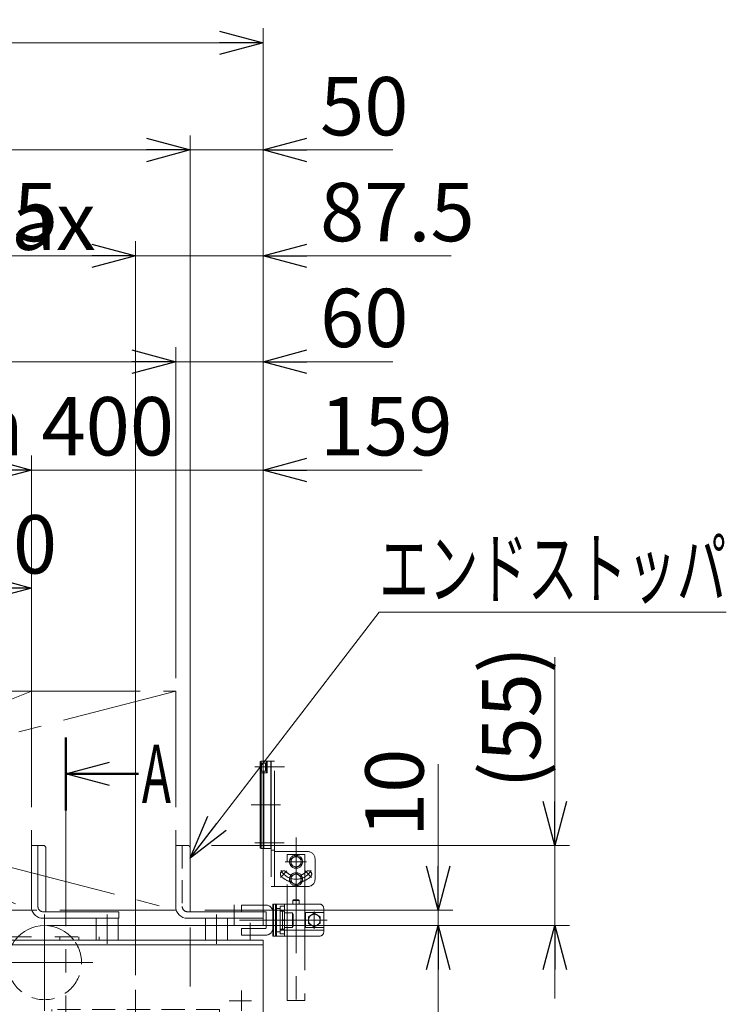
# Model space of a CAD drawing. Units: millimetres. Extents: x -1970 to 1978, y -1352 to 1351.
# Drawn here: x -1112 to -628, y -430 to 245 of the extents above; entities that cross this region are included whole.
import ezdxf
from ezdxf.enums import TextEntityAlignment as Align

# ---------------------------------------------------------------- set-up
doc = ezdxf.new("R2010")
doc.units = ezdxf.units.MM
doc.header["$LTSCALE"] = 2.5
doc.header["$PDSIZE"] = 1
for name, pattern in [('CENTER', [50.8, 31.75, -6.35, 6.35, -6.35]), ('CENTERX2', [101.6, 63.5, -12.7, 12.7, -12.7]), ('DASHED2', [9.525, 6.35, -3.175]), ('PHANTOM', [63.5, 31.75, -6.35, 6.35, -6.35, 6.35, -6.35])]:
    doc.linetypes.add(name, pattern=pattern)
for name, color, linetype in [('48', 7, 'Continuous'), ('49', 7, 'Continuous'), ('51', 7, 'Continuous'), ('52', 7, 'Continuous'), ('58', 7, 'Continuous'), ('Default', 7, 'Continuous'), ('DV38_0', 7, 'Continuous'), ('Layer0254', 7, 'Continuous'), ('Layer0255', 7, 'Continuous'), ('アームシャフトA', 7, 'Continuous'), ('テールブロックB', 7, 'Continuous'), ('ブッシュ\u300080F-1206_10', 7, 'Continuous'), ('ワッシャー\u3000M4', 7, 'Continuous')]:
    doc.layers.add(name, color=color, linetype=linetype)
doc.styles.add('dcStyle0', font='ＭＳ Ｐゴシック', dxfattribs={"width": 0.75})
doc.dimstyles.new('dc_Rotated', dxfattribs={"dimtxt": 40, "dimasz": 30.000019, "dimexe": 10, "dimexo": 10, "dimgap": 50, "dimtad": 3, "dimdsep": 46, "dimtxsty": 'dcStyle0', "dimblk1": 'OPEN30', "dimblk2": 'OPEN30', "dimsah": 1, "dimcen": 0.09, "dimclrd": 2, "dimclre": 2, "dimclrt": 4, "dimadec": 0, "dimazin": 2, "dimtfac": 1, "dimtdec": 4, "dimtmove": 0, "dimatfit": 3, "dimfxl": 1, "dimarcsym": 1})

# ---------------------------------------------------------------- blocks, each defined once
blk = doc.blocks.new('DC_GROUP_W_MCTR_MCD50_080_288')
at = {"layer": 'ワッシャー\u3000M4', "color": 3, "linetype": 'CENTERX2', "lineweight": 13}
for p, q in [((-1095.38, -434.99), (-1095.38, -368.79)), ((-1062.28, -401.89), (-1128.48, -401.89))]:
    blk.add_line(p, q, dxfattribs=at)
at = {"layer": 'ワッシャー\u3000M4', "color": 7, "linetype": 'Continuous', "lineweight": 13}
blk.add_arc((-1095.38, -401.89), 25.4, 37.32239, 142.67761, dxfattribs=at)
at = {"layer": 'ワッシャー\u3000M4', "color": 4, "linetype": 'DASHED2', "lineweight": 13}
blk.add_arc((-1095.38, -401.89), 25.4, 142.67761, 37.32239, dxfattribs=at)
blk = doc.blocks.new('_OPEN30')
at = {"color": 0, "linetype": 'ByBlock', "lineweight": -2}
for p, q in [((-1, 0.267949), (0, 0)), ((0, 0), (-1, -0.267949)), ((0, 0), (-1, 0))]:
    blk.add_line(p, q, dxfattribs=at)
blk = doc.blocks.new('DC_GROUP_W_MCTR_MCD50_080_440')
at = {"layer": 'ブッシュ\u300080F-1206_10', "color": 2, "linetype": 'Continuous', "lineweight": 50}
for p, q in [((-1080.8, -247.5), (-1080.8, -297.5)), ((-1030.8, -272.5), (-1080.8, -272.5)), ((-1080.8, -1025.28), (-1080.8, -1075.28)), ((-1040.74, -1050.28), (-1080.8, -1050.28))]:
    blk.add_line(p, q, dxfattribs=at)
at = {"layer": 'ブッシュ\u300080F-1206_10', "color": 2, "linetype": 'CENTER', "lineweight": 13}
blk.add_line((-1080.8, -297.5), (-1080.8, -1025.28), dxfattribs=at)
at = {"layer": 'ブッシュ\u300080F-1206_10', "color": 2, "xscale": 30.00002807615286, "yscale": 29.99989368223643, "rotation": 180}
for p in [(-1080.8, -272.5), (-1080.8, -1050.28)]:
    blk.add_blockref('_OPEN30', p, dxfattribs=at)
at = {"layer": 'ブッシュ\u300080F-1206_10', "color": 2, "style": 'dcStyle0', "width": 0.543478}
for p, p2 in [((-1028.65, -292.5), (-1008.65, -292.5)), ((-1042.32, -1070.28), (-1022.32, -1070.28))]:
    blk.add_text('A', height=40, dxfattribs=at).set_placement(p, p2, align=Align.FIT)
blk = doc.blocks.new('DC_GROUP_W_MCTR_MCD50_080_424')
at = {"color": 140, "linetype": 'PHANTOM', "lineweight": 13}
for p, q in [((-960.38, -362.49), (-960.38, -366.99)), ((-943.38, -362.49), (-960.38, -362.49)), ((-960.38, -366.99), (-943.88, -366.99)), ((-943.38, -367.49), (-943.38, -377.99)), ((-938.88, -378.49), (-938.88, -366.99)), ((-954.38, -374.6), (-954.38, -385.97)), ((-946.23, -372.74), (-935.32, -372.74)), ((-943.88, -378.49), (-960.38, -378.49)), ((-960.38, -378.49), (-960.38, -382.99)), ((-960.38, -382.99), (-943.38, -382.99))]:
    blk.add_line(p, q, dxfattribs=at)
for centre, radius, start, end in [((-943.38, -366.99), 4.5, 0, 90), ((-943.88, -367.49), 0.5, 0, 90), ((-943.88, -377.99), 0.5, 270, 0), ((-943.38, -378.49), 4.5, 270, 0)]:
    blk.add_arc(centre, radius, start, end, dxfattribs=at)
blk = doc.blocks.new('DC_GROUP_W_MCTR_MCD50_080_425')
at = {"color": 140, "linetype": 'PHANTOM', "lineweight": 13}
for centre, radius, start, end in [((-931.37, -341.22), 2.25, 45, 225), ((-922.88, -332.74), 12, 209.94406, 330.05594), ((-914.4, -341.22), 2.25, 315, 135)]:
    blk.add_arc(centre, radius, start, end, dxfattribs=at)
blk = doc.blocks.new('DC_GROUP_W_MCTR_MCD50_080_426')
at = {"color": 140, "linetype": 'PHANTOM', "lineweight": 13}
for p, q in [((-926.38, -342.72), (-922.88, -340.7)), ((-926.38, -346.76), (-926.38, -342.72)), ((-922.88, -340.7), (-919.38, -342.72)), ((-919.38, -342.72), (-919.38, -346.76)), ((-922.88, -348.78), (-926.38, -346.76)), ((-919.38, -346.76), (-922.88, -348.78))]:
    blk.add_line(p, q, dxfattribs=at)
for radius in [4.5, 3.5]:
    blk.add_circle((-922.88, -344.74), radius, dxfattribs=at)
blk = doc.blocks.new('DC_GROUP_W_MCTR_MCD50_080_431')
at = {"color": 140, "linetype": 'PHANTOM', "lineweight": 13}
for p, q in [((-926.38, -330.72), (-922.88, -328.7)), ((-926.38, -334.76), (-926.38, -330.72)), ((-922.88, -328.7), (-919.38, -330.72)), ((-919.38, -330.72), (-919.38, -334.76)), ((-922.88, -336.78), (-926.38, -334.76)), ((-919.38, -334.76), (-922.88, -336.78))]:
    blk.add_line(p, q, dxfattribs=at)
for radius in [4.5, 3.5]:
    blk.add_circle((-922.88, -332.74), radius, dxfattribs=at)
blk = doc.blocks.new('DC_GROUP_W_MCTR_MCD50_080_427')
at = {"layer": 'アームシャフトA', "color": 140, "linetype": 'PHANTOM', "lineweight": 13}
for p, q in [((-914.38, -370.43), (-910.38, -368.12)), ((-914.38, -375.05), (-914.38, -370.43)), ((-910.38, -368.12), (-906.38, -370.43)), ((-906.38, -370.43), (-906.38, -375.05)), ((-910.38, -377.36), (-914.38, -375.05)), ((-906.38, -375.05), (-910.38, -377.36))]:
    blk.add_line(p, q, dxfattribs=at)
blk.add_circle((-910.38, -372.74), 4, dxfattribs=at)
blk = doc.blocks.new('DC_GROUP_W_MCTR_MCD50_080_428')
at = {"layer": 'アームシャフトA', "color": 140, "linetype": 'PHANTOM', "lineweight": 13}
for p, q in [((-933.88, -366.49), (-933.88, -378.99)), ((-933.88, -366.49), (-932.28, -366.49)), ((-932.28, -366.49), (-932.28, -378.99)), ((-932.28, -366.64), (-930.78, -366.64)), ((-930.78, -366.64), (-930.78, -378.84)), ((-930.78, -367.74), (-925.38, -367.74)), ((-925.38, -367.74), (-924.78, -368.78)), ((-925.38, -367.74), (-925.38, -377.74)), ((-924.78, -368.78), (-924.78, -376.7)), ((-930.78, -372.74), (-932.28, -372.34)), ((-930.78, -373.14), (-932.28, -372.74)), ((-930.78, -377.74), (-925.38, -377.74)), ((-925.38, -377.74), (-924.78, -376.7)), ((-932.28, -378.99), (-933.88, -378.99)), ((-930.78, -378.84), (-932.28, -378.84))]:
    blk.add_line(p, q, dxfattribs=at)
blk = doc.blocks.new('DC_GROUP_W_MCTR_MCD50_080_429')
at = {"layer": 'テールブロックB', "color": 140, "linetype": 'PHANTOM', "lineweight": 13}
for p, q in [((-936.13, -267.74), (-951.13, -267.74)), ((-946.88, -263.79), (-947.38, -264.29)), ((-947.38, -264.29), (-947.38, -323.19)), ((-939.88, -263.79), (-946.88, -263.79)), ((-946.88, -263.79), (-946.88, -323.69)), ((-944.88, -263.79), (-944.88, -265.04)), ((-942.58, -263.79), (-942.58, -271.79)), ((-940.08, -263.79), (-940.08, -323.69)), ((-939.88, -263.79), (-939.88, -271.79)), ((-942.58, -271.79), (-946.88, -271.79)), ((-944.88, -270.54), (-944.88, -323.69)), ((-939.88, -271.79), (-940.08, -271.79)), ((-933.63, -293.74), (-953.63, -293.74)), ((-939.88, -315.69), (-940.08, -315.69)), ((-939.88, -315.69), (-939.88, -323.69)), ((-936.13, -319.74), (-951.13, -319.74)), ((-946.88, -323.69), (-947.38, -323.19)), ((-939.88, -323.69), (-946.88, -323.69))]:
    blk.add_line(p, q, dxfattribs=at)
at = {"layer": 'テールブロックB', "color": 140, "linetype": 'PHANTOM'}
blk.add_point((-939.88, -267.74), dxfattribs=at)
blk = doc.blocks.new('DC_GROUP_W_MCTR_MCD50_080_430')
at = {"layer": 'テールブロックB', "color": 140, "linetype": 'PHANTOM', "lineweight": 13}
for p, q in [((-946.48, -265.04), (-946.78, -265.56)), ((-946.78, -270.02), (-946.78, -265.56)), ((-946.48, -270.54), (-946.48, -265.04)), ((-943.78, -265.04), (-946.48, -265.04)), ((-943.78, -264.84), (-943.08, -264.84)), ((-943.78, -270.74), (-943.78, -264.84)), ((-943.78, -267.6), (-943.08, -267.79)), ((-943.78, -267.79), (-943.08, -267.98)), ((-943.08, -264.29), (-942.58, -264.29)), ((-943.08, -271.29), (-943.08, -264.29)), ((-942.58, -271.29), (-942.58, -264.29)), ((-946.48, -270.54), (-946.78, -270.02)), ((-943.78, -270.54), (-946.48, -270.54)), ((-943.08, -270.74), (-943.78, -270.74)), ((-942.58, -271.29), (-943.08, -271.29))]:
    blk.add_line(p, q, dxfattribs=at)
blk = doc.blocks.new('DC_GROUP_W_MCTR_MCD50_080_423')
at = {"color": 140, "linetype": 'PHANTOM', "lineweight": 13}
for p, q in [((-930.88, -267.74), (-945.68, -267.74)), ((-939.88, -263.74), (-937.58, -263.74)), ((-939.88, -263.74), (-939.88, -349.74)), ((-937.58, -349.74), (-937.58, -263.74)), ((-930.98, -319.74), (-945.78, -319.74)), ((-939.88, -324.74), (-937.58, -324.74)), ((-937.58, -325.74), (-914.88, -325.74)), ((-915.66, -332.74), (-930.45, -332.74)), ((-909.88, -344.74), (-909.88, -330.74)), ((-929.13, -338.99), (-933.6, -343.45)), ((-916.63, -338.99), (-912.17, -343.45)), ((-939.88, -349.74), (-914.88, -349.74))]:
    blk.add_line(p, q, dxfattribs=at)
for centre, radius, start, end in [((-914.88, -330.74), 5, 0, 90), ((-922.88, -332.74), 14.25, 225, 252.86089), ((-922.88, -332.74), 9.75, 225, 249.24368), ((-922.88, -332.74), 9.75, 290.75632, 315), ((-922.88, -332.74), 14.25, 287.13911, 315), ((-914.88, -344.74), 5, 270, 0)]:
    blk.add_arc(centre, radius, start, end, dxfattribs=at)
at = {"layer": 'Default', "color": 140, "linetype": 'PHANTOM', "lineweight": 13}
for p, q in [((-938.88, -362.24), (-938.88, -383.24)), ((-906.88, -361.74), (-938.38, -361.74)), ((-938.38, -361.74), (-938.38, -383.74)), ((-936.88, -361.74), (-936.88, -383.74)), ((-936.38, -362.24), (-936.38, -383.24)), ((-933.88, -363.74), (-933.88, -381.74)), ((-933.38, -363.24), (-930.88, -363.24)), ((-930.88, -361.74), (-930.88, -365.81)), ((-933.88, -364.74), (-936.38, -364.74)), ((-903.88, -365.81), (-933.88, -365.81)), ((-916.88, -367.62), (-903.88, -367.62)), ((-916.88, -367.62), (-916.88, -377.86)), ((-916.38, -367.62), (-916.38, -377.86)), ((-910.38, -368.06), (-914.43, -370.4)), ((-914.43, -370.4), (-914.43, -375.08)), ((-910.38, -366.81), (-910.38, -378.67)), ((-906.33, -370.4), (-910.38, -368.06)), ((-906.33, -370.4), (-906.33, -375.08)), ((-903.88, -364.74), (-903.88, -380.74)), ((-901.48, -372.74), (-961.56, -372.74)), ((-903.88, -377.86), (-916.88, -377.86)), ((-910.38, -377.42), (-914.43, -375.08)), ((-906.33, -375.08), (-910.38, -377.42)), ((-938.38, -383.74), (-906.88, -383.74)), ((-933.88, -380.74), (-936.38, -380.74)), ((-903.88, -379.67), (-933.88, -379.67)), ((-933.38, -382.24), (-930.88, -382.24)), ((-930.88, -379.67), (-930.88, -383.74))]:
    blk.add_line(p, q, dxfattribs=at)
for centre, radius, start, end in [((-938.38, -362.24), 0.5, 90, 180), ((-936.88, -362.24), 0.5, 0, 90), ((-933.38, -363.74), 0.5, 90, 180), ((-906.88, -364.74), 3, 0, 90), ((-938.38, -383.24), 0.5, 180, 270), ((-936.88, -383.24), 0.5, 270, 0), ((-933.38, -381.74), 0.5, 180, 270), ((-906.88, -380.74), 3, 270, 0)]:
    blk.add_arc(centre, radius, start, end, dxfattribs=at)
at = {"layer": 'テールブロックB', "color": 140, "linetype": 'PHANTOM', "lineweight": 13}
for p, q in [((-922.88, -315.99), (-922.88, -429.41)), ((-928.88, -427.74), (-928.88, -327.74)), ((-916.88, -327.74), (-928.88, -327.74)), ((-916.88, -327.74), (-916.88, -427.74)), ((-916.88, -427.74), (-928.88, -427.74))]:
    blk.add_line(p, q, dxfattribs=at)
at = {"layer": 'ブッシュ\u300080F-1206_10', "color": 140, "linetype": 'PHANTOM', "lineweight": 13}
for p, q in [((-924.98, -359.24), (-924.98, -361.74)), ((-920.78, -359.24), (-924.98, -359.24)), ((-924.98, -361.74), (-920.78, -361.74)), ((-921.28, -358.74), (-924.48, -358.74)), ((-920.78, -359.24), (-920.78, -361.74))]:
    blk.add_line(p, q, dxfattribs=at)
for centre, start, end in [((-924.48, -359.24), 90, 180), ((-921.28, -359.24), 0, 90)]:
    blk.add_arc(centre, 0.5, start, end, dxfattribs=at)
at = {"linetype": 'Continuous'}
for name in ['DC_GROUP_W_MCTR_MCD50_080_431', 'DC_GROUP_W_MCTR_MCD50_080_425', 'DC_GROUP_W_MCTR_MCD50_080_426', 'DC_GROUP_W_MCTR_MCD50_080_424']:
    blk.add_blockref(name, (0, 0), dxfattribs=at)
at = {"layer": 'アームシャフトA', "linetype": 'Continuous'}
for name in ['DC_GROUP_W_MCTR_MCD50_080_428', 'DC_GROUP_W_MCTR_MCD50_080_427']:
    blk.add_blockref(name, (0, 0), dxfattribs=at)
at = {"layer": 'テールブロックB', "linetype": 'Continuous'}
for name in ['DC_GROUP_W_MCTR_MCD50_080_429', 'DC_GROUP_W_MCTR_MCD50_080_430']:
    blk.add_blockref(name, (0, 0), dxfattribs=at)
blk = doc.blocks.new('*D330')
at = {"layer": 'Layer0255', "color": 2, "linetype": 'Continuous', "lineweight": 13}
for p, q in [((-745.38, -192.51), (-745.38, -321.49)), ((-980.88, -321.49), (-735.38, -321.49)), ((-745.38, -376.49), (-745.38, -321.49)), ((-1093.52, -376.49), (-735.38, -376.49)), ((-745.38, -426.49), (-745.38, -376.49))]:
    blk.add_line(p, q, dxfattribs=at)
at = {"layer": 'Layer0255', "color": 2, "xscale": 30.00002807615286, "yscale": 29.99989368223643}
for p, rotation in [((-745.38, -321.49), 270), ((-745.38, -376.49), 90)]:
    blk.add_blockref('_OPEN30', p, dxfattribs=dict(at, rotation=rotation))
at = {"layer": 'Layer0255', "color": 2, "insert": (-755.38, -282.51), "char_height": 40, "width": 150, "attachment_point": 7, "rotation": 90, "style": 'dcStyle0'}
blk.add_mtext('\\T1.00;(55)', dxfattribs=at)
blk = doc.blocks.new('*D332')
at = {"layer": 'Layer0255', "color": 2, "linetype": 'Continuous', "lineweight": 13}
for p, q in [((-1585.38, -241.58), (-1585.38, 20.05)), ((-1005.38, -206.83), (-1005.38, 20.05)), ((-1585.38, 10.05), (-1005.38, 10.05))]:
    blk.add_line(p, q, dxfattribs=at)
at = {"layer": 'Layer0255', "color": 2, "xscale": 30.00002807615286, "yscale": 29.99989368223643}
for p, rotation in [((-1585.38, 10.05), 180), ((-1005.38, 10.05), 360)]:
    blk.add_blockref('_OPEN30', p, dxfattribs=dict(at, rotation=rotation))
at = {"layer": 'Layer0255', "color": 2, "insert": (-1284.32, 20.05), "char_height": 40, "width": 550, "attachment_point": 8, "style": 'dcStyle0'}
blk.add_mtext('\\T1.00;搬送有効長さ max 580', dxfattribs=at)
blk = doc.blocks.new('*D333')
at = {"layer": 'Layer0255', "color": 2, "linetype": 'Continuous', "lineweight": 13}
for p, q in [((-1645.38, -376.49), (-1645.38, 238.63)), ((-945.38, -376.49), (-945.38, 238.63)), ((-1645.38, 228.63), (-945.38, 228.63))]:
    blk.add_line(p, q, dxfattribs=at)
at = {"layer": 'Layer0255', "color": 2, "xscale": 30.00002807615286, "yscale": 29.99989368223643}
for p, rotation in [((-1645.38, 228.63), 180), ((-945.38, 228.63), 360)]:
    blk.add_blockref('_OPEN30', p, dxfattribs=dict(at, rotation=rotation))
at = {"layer": 'Layer0255', "color": 2, "insert": (-1292.6, 238.63), "char_height": 40, "width": 400, "attachment_point": 8, "style": 'dcStyle0'}
blk.add_mtext('\\T1.00;MCD-50 機長700', dxfattribs=at)
blk = doc.blocks.new('*D335')
at = {"layer": 'Layer0255', "color": 2, "linetype": 'Continuous', "lineweight": 13}
for p, q in [((-1484.38, -236.58), (-1484.38, -54.2)), ((-1104.38, -266.37), (-1104.38, -54.2)), ((-1484.38, -64.2), (-1104.38, -64.2))]:
    blk.add_line(p, q, dxfattribs=at)
at = {"layer": 'Layer0255', "color": 2, "xscale": 30.00002807615286, "yscale": 29.99989368223643}
for p, rotation in [((-1484.38, -64.2), 180), ((-1104.38, -64.2), 360)]:
    blk.add_blockref('_OPEN30', p, dxfattribs=dict(at, rotation=rotation))
at = {"layer": 'Layer0255', "color": 2, "insert": (-1277.35, -54.2), "char_height": 40, "width": 550, "attachment_point": 8, "style": 'dcStyle0'}
blk.add_mtext('\\T1.00;搬送有効長さ min 400', dxfattribs=at)
blk = doc.blocks.new('*D336')
at = {"layer": 'Layer0255', "color": 2, "linetype": 'Continuous', "lineweight": 13}
for p, q in [((-1104.38, -266.37), (-1104.38, -54.2)), ((-945.38, -376.49), (-945.38, -54.2)), ((-1104.38, -64.2), (-945.38, -64.2)), ((-836.4, -64.2), (-945.38, -64.2))]:
    blk.add_line(p, q, dxfattribs=at)
at = {"layer": 'Layer0255', "color": 2, "xscale": 30.00002807615286, "yscale": 29.99989368223643, "rotation": 180}
blk.add_blockref('_OPEN30', (-945.38, -64.2), dxfattribs=at)
at = {"layer": 'Layer0255', "color": 2, "insert": (-906.4, -54.2), "char_height": 40, "width": 125, "attachment_point": 7, "style": 'dcStyle0'}
blk.add_mtext('\\T1.00;159', dxfattribs=at)
blk = doc.blocks.new('DC_IMAGEDIMGROUP_6')
at = {"layer": 'Layer0255', "color": 2, "linetype": 'Continuous', "lineweight": 13}
for p, q in [((-825.38, -265.77), (-825.38, -365.85)), ((-985.38, -365.85), (-815.38, -365.85)), ((-825.38, -376.49), (-825.38, -365.85)), ((-1093.52, -376.49), (-815.38, -376.49)), ((-825.38, -426.49), (-825.38, -376.49))]:
    blk.add_line(p, q, dxfattribs=at)
at = {"layer": 'Layer0255', "color": 2, "xscale": 30.00002807615286, "yscale": 29.99989368223643}
for p, rotation in [((-825.38, -365.85), 270), ((-825.38, -376.49), 90)]:
    blk.add_blockref('_OPEN30', p, dxfattribs=dict(at, rotation=rotation))
at = {"layer": 'Layer0255', "color": 4, "insert": (-835.38, -315.77), "char_height": 40, "width": 100, "attachment_point": 7, "rotation": 90, "style": 'dcStyle0'}
blk.add_mtext('\\T1.00;10', dxfattribs=at)
blk = doc.blocks.new('*D338')
at = {"layer": 'Layer0255', "color": 2, "linetype": 'Continuous', "lineweight": 13}
for p, q in [((-1295.38, -349.9), (-1295.38, -135.13)), ((-1104.38, -197.29), (-1104.38, -135.13)), ((-1295.38, -145.13), (-1104.38, -145.13))]:
    blk.add_line(p, q, dxfattribs=at)
at = {"layer": 'Layer0255', "color": 2, "xscale": 30.00002807615286, "yscale": 29.99989368223643}
for p, rotation in [((-1295.38, -145.13), 180), ((-1104.38, -145.13), 360)]:
    blk.add_blockref('_OPEN30', p, dxfattribs=dict(at, rotation=rotation))
at = {"layer": 'Layer0255', "color": 4, "insert": (-1204.88, -135.13), "char_height": 40, "width": 250, "attachment_point": 8, "style": 'dcStyle0'}
blk.add_mtext('\\T1.00;201～290', dxfattribs=at)
blk = doc.blocks.new('*D344')
at = {"layer": 'Layer0255', "color": 2, "linetype": 'Continuous', "lineweight": 13}
for p, q in [((-1557.88, -410.51), (-1557.88, 92.63)), ((-1032.88, -410.51), (-1032.88, 92.63)), ((-1557.88, 82.63), (-1032.88, 82.63))]:
    blk.add_line(p, q, dxfattribs=at)
at = {"layer": 'Layer0255', "color": 2, "xscale": 30.00002807615286, "yscale": 29.99989368223643}
for p, rotation in [((-1557.88, 82.63), 180), ((-1032.88, 82.63), 360)]:
    blk.add_blockref('_OPEN30', p, dxfattribs=dict(at, rotation=rotation))
at = {"layer": 'Layer0255', "color": 4, "insert": (-1295.38, 92.63), "char_height": 40, "width": 425, "attachment_point": 8, "style": 'dcStyle0'}
blk.add_mtext('\\T1.00;ステーピッチ525', dxfattribs=at)
blk = doc.blocks.new('*D345')
at = {"layer": 'Layer0255', "color": 2, "linetype": 'Continuous', "lineweight": 13}
for p, q in [((-1032.88, -410.51), (-1032.88, 92.63)), ((-945.38, -376.49), (-945.38, 92.63)), ((-1032.88, 82.63), (-945.38, 82.63)), ((-816.4, 82.63), (-945.38, 82.63))]:
    blk.add_line(p, q, dxfattribs=at)
at = {"layer": 'Layer0255', "color": 2, "xscale": 30.00002807615286, "yscale": 29.99989368223643, "rotation": 180}
blk.add_blockref('_OPEN30', (-945.38, 82.63), dxfattribs=at)
at = {"layer": 'Layer0255', "color": 2, "insert": (-906.4, 92.63), "char_height": 40, "width": 150, "attachment_point": 7, "style": 'dcStyle0'}
blk.add_mtext('\\T1.00;87.5', dxfattribs=at)
blk = doc.blocks.new('*D347')
at = {"layer": 'Layer0255', "color": 2, "linetype": 'Continuous', "lineweight": 13}
for p, q in [((-1595.38, -358.79), (-1595.38, 165.21)), ((-995.38, -358.79), (-995.38, 165.21)), ((-1595.38, 155.21), (-995.38, 155.21))]:
    blk.add_line(p, q, dxfattribs=at)
at = {"layer": 'Layer0255', "color": 2, "xscale": 30.00002807615286, "yscale": 29.99989368223643}
for p, rotation in [((-1595.38, 155.21), 180), ((-995.38, 155.21), 360)]:
    blk.add_blockref('_OPEN30', p, dxfattribs=dict(at, rotation=rotation))
at = {"layer": 'Layer0255', "color": 4, "insert": (-1295.38, 165.21), "char_height": 40, "width": 325, "attachment_point": 8, "style": 'dcStyle0'}
blk.add_mtext('\\T1.00;100P×6=600', dxfattribs=at)
blk = doc.blocks.new('*D348')
at = {"layer": 'Layer0255', "color": 2, "linetype": 'Continuous', "lineweight": 13}
for p, q in [((-995.38, -358.79), (-995.38, 165.21)), ((-945.38, -376.49), (-945.38, 165.21)), ((-995.38, 155.21), (-945.38, 155.21)), ((-856.4, 155.21), (-945.38, 155.21))]:
    blk.add_line(p, q, dxfattribs=at)
at = {"layer": 'Layer0255', "color": 2, "xscale": 30.00002807615286, "yscale": 29.99989368223643, "rotation": 180}
blk.add_blockref('_OPEN30', (-945.38, 155.21), dxfattribs=at)
at = {"layer": 'Layer0255', "color": 2, "insert": (-906.4, 165.21), "char_height": 40, "width": 100, "attachment_point": 7, "style": 'dcStyle0'}
blk.add_mtext('\\T1.00;50', dxfattribs=at)
blk = doc.blocks.new('DC_GROUP_W_MCTR_MCD50_080_313')
at = {"layer": 'Layer0255', "color": 2, "linetype": 'Continuous', "lineweight": 13}
for p, q in [((-1093.52, -376.49), (-815.38, -376.49)), ((-825.38, -925.45), (-825.38, -376.49)), ((-825.38, -1081.49), (-825.38, -1039.58))]:
    blk.add_line(p, q, dxfattribs=at)
at = {"layer": 'Layer0255', "color": 2, "xscale": 30.00002807615286, "yscale": 29.99989368223643}
for p, rotation in [((-825.38, -376.49), 90), ((-825.38, -1081.49), 270)]:
    blk.add_blockref('_OPEN30', p, dxfattribs=dict(at, rotation=rotation))
at = {"layer": 'Layer0255', "color": 4, "style": 'dcStyle0', "width": 0.651211}
blk.add_text('H±25', height=40, rotation=90, dxfattribs=at).set_placement((-835.38, -648.27), (-835.38, -548.27), align=Align.FIT)
blk = doc.blocks.new('*D382')
at = {"layer": 'Layer0255', "color": 2, "linetype": 'Continuous', "lineweight": 13}
for p, q in [((-1005.38, -205.85), (-1005.38, 20.05)), ((-945.38, -376.49), (-945.38, 20.05)), ((-1055.38, 10.05), (-1005.38, 10.05)), ((-1005.38, 10.05), (-945.38, 10.05)), ((-856.4, 10.05), (-945.38, 10.05))]:
    blk.add_line(p, q, dxfattribs=at)
at = {"layer": 'Layer0255', "color": 2, "xscale": 30.00002807615286, "yscale": 29.99989368223643}
for p, rotation in [((-1005.38, 10.05), 360), ((-945.38, 10.05), 180)]:
    blk.add_blockref('_OPEN30', p, dxfattribs=dict(at, rotation=rotation))
at = {"layer": 'Layer0255', "color": 2, "insert": (-906.4, 20.05), "char_height": 40, "width": 100, "attachment_point": 7, "style": 'dcStyle0'}
blk.add_mtext('\\T1.00;60', dxfattribs=at)
blk = doc.blocks.new('DC_GROUP_W_MCTR_MCD50_080_421')
at = {"layer": 'Layer0254', "color": 2, "linetype": 'Continuous', "lineweight": 13}
for p, q in [((-995.38, -330.21), (-865.84, -161.72)), ((-865.84, -161.72), (-627.84, -161.72))]:
    blk.add_line(p, q, dxfattribs=at)
at = {"layer": 'Layer0254', "color": 2, "xscale": 30.00002807615286, "yscale": 29.99989368223643, "rotation": 232.4446069426925}
blk.add_blockref('_OPEN30', (-995.38, -330.21), dxfattribs=at)
at = {"layer": 'Layer0254', "color": 2, "style": 'dcStyle0', "width": 0.711637}
blk.add_text('エンドストッパ', height=40, dxfattribs=at).set_placement((-865.84, -151.72), (-627.84, -151.72), align=Align.FIT)
blk = doc.blocks.new('DC_GROUP_W_MCTR_MCD50_080_318')
at = {"layer": '58', "color": 3, "linetype": 'CENTERX2', "lineweight": 13}
for p, q in [((-995.38, -377.79), (-995.38, -418.31)), ((-960.38, -421.03), (-960.38, -434.95)), ((-968.71, -427.99), (-953.32, -427.99))]:
    blk.add_line(p, q, dxfattribs=at)
at = {"layer": '58', "color": 7, "linetype": 'Continuous', "lineweight": 13}
for p, q in [((-945.38, -386.49), (-1645.38, -386.49)), ((-1645.38, -389.69), (-945.38, -389.69)), ((-945.38, -476.49), (-945.38, -386.49))]:
    blk.add_line(p, q, dxfattribs=at)
blk = doc.blocks.new('DC_GROUP_W_MCTR_MCD50_080_290')
at = {"layer": '48', "color": 140, "linetype": 'PHANTOM', "lineweight": 13}
for p, q in [((-1484.38, -365.85), (-1484.38, -215.85)), ((-1104.38, -215.85), (-1104.38, -365.85)), ((-1104.38, -365.85), (-1484.38, -365.85))]:
    blk.add_line(p, q, dxfattribs=at)
blk = doc.blocks.new('DC_GROUP_W_MCTR_MCD50_080_289')
at = {"layer": '48', "color": 140, "linetype": 'PHANTOM', "lineweight": 13}
for p, q in [((-1484.38, -215.85), (-1104.38, -215.85)), ((-1104.38, -215.85), (-1484.38, -365.85)), ((-1484.38, -215.85), (-1104.38, -365.85))]:
    blk.add_line(p, q, dxfattribs=at)
at = {"layer": '48', "linetype": 'Continuous'}
blk.add_blockref('DC_GROUP_W_MCTR_MCD50_080_290', (0, 0), dxfattribs=at)
blk = doc.blocks.new('DC_GROUP_W_MCTR_MCD50_080_292')
at = {"layer": '48', "color": 140, "linetype": 'PHANTOM', "lineweight": 13}
for p, q in [((-1005.38, -215.85), (-1005.38, -365.85)), ((-1005.38, -365.85), (-1585.38, -365.85))]:
    blk.add_line(p, q, dxfattribs=at)
blk = doc.blocks.new('DC_GROUP_W_MCTR_MCD50_080_291')
at = {"layer": '48', "color": 140, "linetype": 'PHANTOM', "lineweight": 13}
for p, q in [((-1585.38, -215.85), (-1005.38, -215.85)), ((-1005.38, -215.85), (-1585.38, -365.85)), ((-1585.38, -215.85), (-1005.38, -365.85))]:
    blk.add_line(p, q, dxfattribs=at)
at = {"layer": '48', "linetype": 'Continuous'}
blk.add_blockref('DC_GROUP_W_MCTR_MCD50_080_292', (0, 0), dxfattribs=at)
blk = doc.blocks.new('DC_GROUP_W_MCTR_MCD50_080_321')
at = {"layer": '49', "color": 7, "linetype": 'Continuous', "lineweight": 13}
for p, q in [((-1005.38, -363.49), (-1005.38, -321.49)), ((-1005.38, -321.49), (-997.38, -321.49)), ((-995.38, -366.99), (-945.38, -366.99)), ((-945.38, -366.99), (-945.38, -371.49)), ((-945.38, -371.49), (-997.38, -371.49))]:
    blk.add_line(p, q, dxfattribs=at)
at = {"layer": '49', "color": 4, "linetype": 'DASHED2', "lineweight": 13}
for p, q in [((-1000.88, -321.49), (-1000.88, -363.49)), ((-997.38, -366.99), (-995.38, -366.99))]:
    blk.add_line(p, q, dxfattribs=at)
at = {"layer": '49', "color": 7, "linetype": 'Continuous', "lineweight": 13}
blk.add_arc((-997.38, -363.49), 8, 180, 270, dxfattribs=at)
at = {"layer": '49', "color": 4, "linetype": 'DASHED2', "lineweight": 13}
blk.add_arc((-997.38, -363.49), 3.5, 180, 270, dxfattribs=at)
blk = doc.blocks.new('DC_GROUP_W_MCTR_MCD50_080_320')
at = {"layer": '49', "color": 3, "linetype": 'CENTERX2', "lineweight": 13}
blk.add_line((-965.38, -362.24), (-965.38, -376.49), dxfattribs=at)
at = {"layer": '49', "linetype": 'Continuous'}
blk.add_blockref('DC_GROUP_W_MCTR_MCD50_080_321', (0, 0), dxfattribs=at)
blk = doc.blocks.new('DC_GROUP_W_MCTR_MCD50_080_319')
at = {"layer": '49', "color": 7, "linetype": 'Continuous', "lineweight": 13}
blk.add_line((-995.38, -323.49), (-995.38, -366.99), dxfattribs=at)
blk.add_arc((-997.38, -323.49), 2, 0, 90, dxfattribs=at)
at = {"layer": '49', "linetype": 'Continuous'}
blk.add_blockref('DC_GROUP_W_MCTR_MCD50_080_320', (0, 0), dxfattribs=at)
blk = doc.blocks.new('DC_GROUP_W_MCTR_MCD50_080_324')
at = {"layer": '49', "color": 140, "linetype": 'PHANTOM', "lineweight": 13}
for p, q in [((-1104.38, -363.49), (-1104.38, -321.49)), ((-1104.38, -321.49), (-1096.38, -321.49)), ((-1099.88, -321.49), (-1099.88, -363.49)), ((-1096.38, -366.99), (-1044.38, -366.99)), ((-1044.38, -366.99), (-1044.38, -371.49)), ((-1044.38, -371.49), (-1096.38, -371.49))]:
    blk.add_line(p, q, dxfattribs=at)
for radius in [8, 3.5]:
    blk.add_arc((-1096.38, -363.49), radius, 180, 270, dxfattribs=at)
blk = doc.blocks.new('DC_GROUP_W_MCTR_MCD50_080_323')
at = {"layer": '49', "linetype": 'Continuous'}
blk.add_blockref('DC_GROUP_W_MCTR_MCD50_080_324', (0, 0), dxfattribs=at)
blk = doc.blocks.new('DC_GROUP_W_MCTR_MCD50_080_322')
at = {"layer": '49', "color": 140, "linetype": 'PHANTOM', "lineweight": 13}
blk.add_line((-1094.38, -323.49), (-1094.38, -366.99), dxfattribs=at)
blk.add_arc((-1096.38, -323.49), 2, 0, 90, dxfattribs=at)
at = {"linetype": 'Continuous'}
blk.add_blockref('DC_GROUP_W_MCTR_MCD50_080_323', (0, 0), dxfattribs=at)
blk = doc.blocks.new('DC_GROUP_W_MCTR_MCD50_080_418')
at = {"layer": '51', "color": 3, "linetype": 'CENTERX2', "lineweight": 13}
blk.add_line((-977.38, -368.99), (-977.38, -388.99), dxfattribs=at)
at = {"layer": '51', "color": 7, "linetype": 'Continuous', "lineweight": 13}
for p, q in [((-969.88, -371.49), (-984.88, -371.49)), ((-984.88, -371.49), (-984.88, -386.49)), ((-969.88, -386.49), (-969.88, -371.49)), ((-984.88, -386.49), (-969.88, -386.49))]:
    blk.add_line(p, q, dxfattribs=at)
blk = doc.blocks.new('DC_GROUP_W_MCTR_MCD50_080_419')
at = {"layer": '51', "color": 3, "linetype": 'CENTERX2', "lineweight": 13}
blk.add_line((-1052.38, -368.99), (-1052.38, -388.99), dxfattribs=at)
at = {"layer": '51', "color": 140, "linetype": 'PHANTOM', "lineweight": 13}
for p, q in [((-1044.88, -371.49), (-1059.88, -371.49)), ((-1059.88, -371.49), (-1059.88, -386.49)), ((-1044.88, -386.49), (-1044.88, -371.49)), ((-1059.88, -386.49), (-1044.88, -386.49))]:
    blk.add_line(p, q, dxfattribs=at)
blk = doc.blocks.new('DC_GROUP_W_MCTR_MCD50_080_316')
at = {"layer": '52', "color": 140, "linetype": 'PHANTOM', "lineweight": 13}
for p, q in [((-1532.88, -384.19), (-1057.88, -384.19)), ((-1532.88, -386.49), (-1532.88, -384.19)), ((-1518.88, -384.19), (-1518.88, -386.49)), ((-1371.88, -384.19), (-1371.88, -386.49)), ((-1318.88, -384.19), (-1318.88, -386.49)), ((-1271.88, -384.19), (-1271.88, -386.49)), ((-1218.88, -384.19), (-1218.88, -386.49)), ((-1084.88, -384.19), (-1084.88, -386.49)), ((-1071.88, -384.19), (-1071.88, -386.49)), ((-1057.88, -384.19), (-1057.88, -386.49)), ((-1057.88, -386.49), (-1532.88, -386.49))]:
    blk.add_line(p, q, dxfattribs=at)
blk = doc.blocks.new('DC_GROUP_W_MCTR_MCD50_080_307')
at = {"layer": 'DV38_0', "color": 3, "linetype": 'CENTERX2', "lineweight": 13}
for p, q in [((-1032.88, -420.51), (-1032.88, -506.42)), ((-1029.38, -484.29), (-1036.38, -484.29))]:
    blk.add_line(p, q, dxfattribs=at)
at = {"layer": 'DV38_0', "color": 4, "linetype": 'DASHED2', "lineweight": 13}
for p, q in [((-975.38, -433.99), (-1090.38, -433.99)), ((-1090.38, -458.99), (-1090.38, -433.99)), ((-975.38, -433.99), (-975.38, -458.99)), ((-1090.38, -458.99), (-1065.38, -458.99)), ((-1000.38, -458.99), (-975.38, -458.99))]:
    blk.add_line(p, q, dxfattribs=at)
at = {"layer": 'DV38_0', "color": 7, "linetype": 'Continuous', "lineweight": 13}
for p, q in [((-1045.38, -478.99), (-1045.38, -497.29)), ((-1020.38, -478.99), (-1020.38, -497.29)), ((-1045.38, -497.29), (-1020.38, -497.29))]:
    blk.add_line(p, q, dxfattribs=at)
at = {"layer": 'DV38_0', "color": 4, "linetype": 'DASHED2', "lineweight": 13}
for centre, start, end in [((-1065.38, -478.99), 7.18076, 90), ((-1000.38, -478.99), 90, 172.81924)]:
    blk.add_arc(centre, 20, start, end, dxfattribs=at)
at = {"layer": 'DV38_0', "color": 7, "linetype": 'Continuous', "lineweight": 13}
for centre, start, end in [((-1065.38, -478.99), 0, 7.18076), ((-1000.38, -478.99), 172.81924, 180)]:
    blk.add_arc(centre, 20, start, end, dxfattribs=at)

msp = doc.modelspace()

# ---------------------------------------------------------------- block references
at = {"layer": '48', "linetype": 'Continuous'}
for name in ['DC_GROUP_W_MCTR_MCD50_080_291', 'DC_GROUP_W_MCTR_MCD50_080_289']:
    msp.add_blockref(name, (0, 0), dxfattribs=at)
at = {"layer": '49', "linetype": 'Continuous'}
for name in ['DC_GROUP_W_MCTR_MCD50_080_322', 'DC_GROUP_W_MCTR_MCD50_080_319']:
    msp.add_blockref(name, (0, 0), dxfattribs=at)
at = {"layer": '51', "linetype": 'Continuous'}
for name in ['DC_GROUP_W_MCTR_MCD50_080_419', 'DC_GROUP_W_MCTR_MCD50_080_418']:
    msp.add_blockref(name, (0, 0), dxfattribs=at)
at = {"layer": '52', "linetype": 'Continuous'}
msp.add_blockref('DC_GROUP_W_MCTR_MCD50_080_316', (0, 0), dxfattribs=at)
at = {"layer": '58', "linetype": 'Continuous'}
msp.add_blockref('DC_GROUP_W_MCTR_MCD50_080_318', (0, 0), dxfattribs=at)
at = {"layer": 'Default', "linetype": 'Continuous'}
msp.add_blockref('DC_GROUP_W_MCTR_MCD50_080_423', (0, 0), dxfattribs=at)
at = {"layer": 'DV38_0', "linetype": 'Continuous'}
msp.add_blockref('DC_GROUP_W_MCTR_MCD50_080_307', (0, 0), dxfattribs=at)
at = {"layer": 'Layer0254', "linetype": 'Continuous'}
msp.add_blockref('DC_GROUP_W_MCTR_MCD50_080_421', (0, 0), dxfattribs=at)
at = {"layer": 'Layer0255', "linetype": 'Continuous'}
for name in ['DC_IMAGEDIMGROUP_6', 'DC_GROUP_W_MCTR_MCD50_080_313']:
    msp.add_blockref(name, (0, 0), dxfattribs=at)
at = {"layer": 'ブッシュ\u300080F-1206_10', "linetype": 'Continuous'}
msp.add_blockref('DC_GROUP_W_MCTR_MCD50_080_440', (0, 0), dxfattribs=at)
at = {"layer": 'ワッシャー\u3000M4', "linetype": 'Continuous'}
msp.add_blockref('DC_GROUP_W_MCTR_MCD50_080_288', (0, 0), dxfattribs=at)

# ---------------------------------------------------------------- dimensions: what is measured, and where the dimension line sits
at = {"layer": 'Layer0255', "linetype": 'Continuous', "lineweight": 13}
for base, p1, p2, text, override, picture, middle in [((-945.382, 228.627), (-1645.382, -386.489), (-945.382, -386.489), 'MCD-50 機長<>', {"dimtxt": 40, "dimasz": 30.000019, "dimexe": 10, "dimexo": 10, "dimgap": 10, "dimtad": 3, "dimtih": 0, "dimtoh": 0, "dimdec": 2, "dimlfac": 1, "dimzin": 8, "dimtxsty": 'dcStyle0', "dimblk1": 'OPEN30', "dimblk2": 'OPEN30', "dimsah": 1, "dimclrd": 2, "dimclre": 2, "dimclrt": 2, "dimazin": 2, "dimtofl": 1, "dimtolj": 0, "dimtzin": 8, "dimarcsym": 1}, '*D333', (-1292.599, 228.627)), ((-995.382, 155.212), (-1595.382, -368.789), (-995.382, -368.789), '100P×6=<>', {"dimtxt": 40, "dimasz": 30.000019, "dimexe": 10, "dimexo": 10, "dimgap": 10, "dimtad": 3, "dimtih": 0, "dimtoh": 0, "dimdec": 2, "dimlfac": 1, "dimzin": 8, "dimtxsty": 'dcStyle0', "dimblk1": 'OPEN30', "dimblk2": 'OPEN30', "dimsah": 1, "dimclrd": 2, "dimclre": 2, "dimclrt": 4, "dimazin": 2, "dimtofl": 1, "dimtolj": 0, "dimtzin": 8, "dimarcsym": 1}, '*D347', (-1295.382, 155.212)), ((-1032.882, 82.63), (-1557.882, -420.513), (-1032.882, -420.513), 'ステーピッチ<>', {"dimtxt": 40, "dimasz": 30.000019, "dimexe": 10, "dimexo": 10, "dimgap": 10, "dimtad": 3, "dimtih": 0, "dimtoh": 0, "dimdec": 2, "dimlfac": 1, "dimzin": 8, "dimtxsty": 'dcStyle0', "dimblk1": 'OPEN30', "dimblk2": 'OPEN30', "dimsah": 1, "dimclrd": 2, "dimclre": 2, "dimclrt": 4, "dimazin": 2, "dimtofl": 1, "dimtolj": 0, "dimtzin": 8, "dimarcsym": 1}, '*D344', (-1295.382, 82.63)), ((-1005.382, 10.049), (-1585.382, -251.578), (-1005.382, -216.833), '搬送有効長さ max <>', {"dimtxt": 40, "dimasz": 30.000019, "dimexe": 10, "dimexo": 10, "dimgap": 10, "dimtad": 3, "dimtih": 0, "dimtoh": 0, "dimdec": 2, "dimlfac": 1, "dimzin": 8, "dimtxsty": 'dcStyle0', "dimblk1": 'OPEN30', "dimblk2": 'OPEN30', "dimsah": 1, "dimclrd": 2, "dimclre": 2, "dimclrt": 2, "dimazin": 2, "dimtofl": 1, "dimtolj": 0, "dimtzin": 8, "dimarcsym": 1}, '*D332', (-1284.322, 10.049)), ((-1104.382, -64.201), (-1484.382, -246.578), (-1104.382, -276.368), '搬送有効長さ min 400', {"dimtxt": 40, "dimasz": 30.000019, "dimexe": 10, "dimexo": 10, "dimgap": 10, "dimtad": 3, "dimtih": 0, "dimtoh": 0, "dimdec": 2, "dimlfac": 1, "dimzin": 8, "dimtxsty": 'dcStyle0', "dimblk1": 'OPEN30', "dimblk2": 'OPEN30', "dimsah": 1, "dimclrd": 2, "dimclre": 2, "dimclrt": 2, "dimazin": 2, "dimtofl": 1, "dimtolj": 0, "dimtzin": 8, "dimarcsym": 1}, '*D335', (-1277.353, -64.201)), ((-1104.382, -145.125), (-1295.382, -359.903), (-1104.382, -207.288), '201～290', {"dimtxt": 40, "dimasz": 30.000019, "dimexe": 10, "dimexo": 10, "dimgap": 10, "dimtad": 3, "dimtih": 0, "dimtoh": 0, "dimdec": 2, "dimlfac": 1, "dimzin": 8, "dimtxsty": 'dcStyle0', "dimblk1": 'OPEN30', "dimblk2": 'OPEN30', "dimsah": 1, "dimclrd": 2, "dimclre": 2, "dimclrt": 4, "dimazin": 2, "dimtofl": 1, "dimtolj": 0, "dimtzin": 8, "dimarcsym": 1}, '*D338', (-1204.882, -145.125))]:
    dim = msp.add_linear_dim(base=base, p1=p1, p2=p2, text=text, dimstyle='dc_Rotated', override=override, dxfattribs=at)
    dim.commit()
    dim.dimension.update_dxf_attribs({"geometry": picture, "text_midpoint": middle, "dimtype": 160})
for base, p1, picture, middle in [((-945.382, 155.212), (-995.382, -368.789), '*D348', (-886.404, 155.212)), ((-945.382, 82.63), (-1032.882, -420.513), '*D345', (-866.404, 82.63)), ((-945.382, 10.049), (-1005.382, -215.854), '*D382', (-886.404, 10.049)), ((-945.382, -64.201), (-1104.382, -276.368), '*D336', (-876.404, -64.201))]:
    dim = msp.add_linear_dim(base=base, p1=p1, p2=(-945.382, -386.489), dimstyle='dc_Rotated', override={"dimtxt": 40, "dimasz": 30.000019, "dimexe": 10, "dimexo": 10, "dimgap": 10, "dimtad": 3, "dimtih": 0, "dimtoh": 0, "dimdec": 2, "dimlfac": 1, "dimzin": 8, "dimtxsty": 'dcStyle0', "dimblk1": 'OPEN30', "dimblk2": 'OPEN30', "dimsah": 1, "dimclrd": 2, "dimclre": 2, "dimclrt": 2, "dimazin": 2, "dimtofl": 1, "dimtolj": 0, "dimtzin": 8, "dimarcsym": 1}, dxfattribs=at)
    dim.commit()
    dim.dimension.update_dxf_attribs({"geometry": picture, "text_midpoint": middle, "dimtype": 160})
dim = msp.add_linear_dim(base=(-745.382, -321.489), p1=(-1103.517, -376.489), p2=(-990.882, -321.489), angle=90, text='(<>)', dimstyle='dc_Rotated', override={"dimtxt": 40, "dimasz": 30.000019, "dimexe": 10, "dimexo": 10, "dimgap": 10, "dimtad": 3, "dimtih": 0, "dimtoh": 0, "dimdec": 2, "dimlfac": 1, "dimzin": 8, "dimtxsty": 'dcStyle0', "dimblk1": 'OPEN30', "dimblk2": 'OPEN30', "dimsah": 1, "dimclrd": 2, "dimclre": 2, "dimclrt": 2, "dimazin": 2, "dimtofl": 1, "dimtolj": 0, "dimtzin": 8, "dimarcsym": 1}, dxfattribs=at)
dim.commit()
dim.dimension.update_dxf_attribs({"geometry": '*D330', "text_midpoint": (-745.382, -242.511), "dimtype": 160})

doc.saveas('drawing.dxf')
